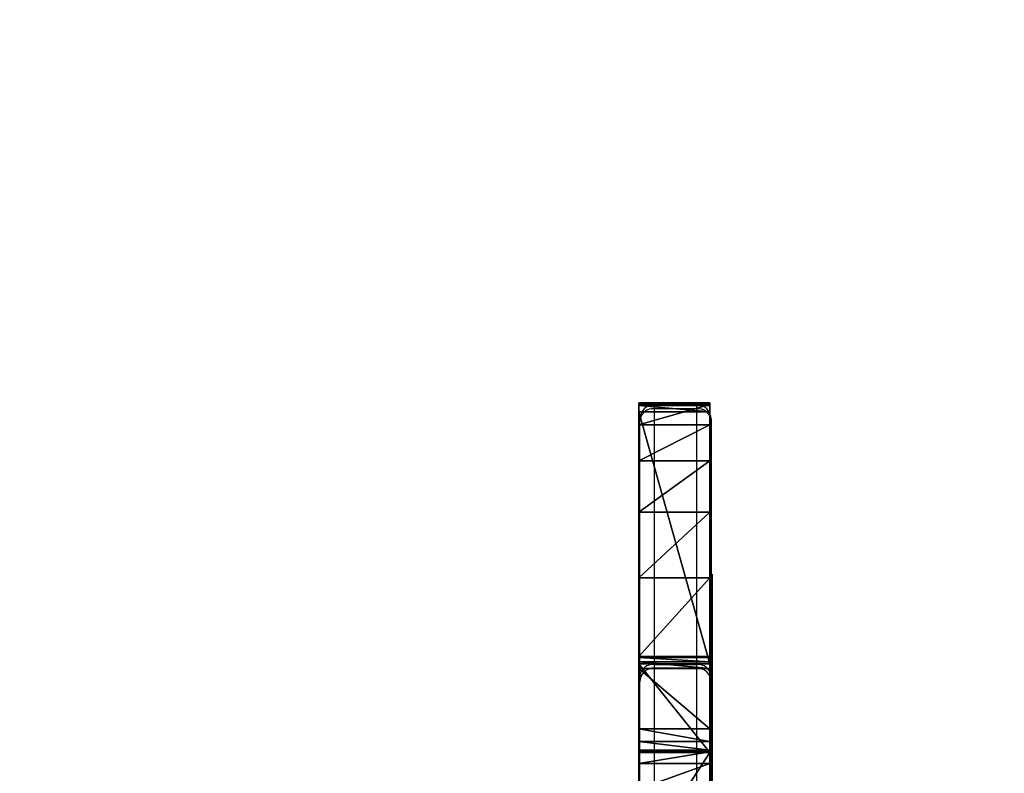
# Model space of a CAD drawing. Units: centimetres. Extents: x -205 to 205, y -191 to 191.
# Drawn here: x 38 to 59, y 29 to 45 of the extents above; entities that cross this region are included whole.
import ezdxf

# ---------------------------------------------------------------- set-up
doc = ezdxf.new("R2010")
doc.units = ezdxf.units.CM
doc.header["$LTSCALE"] = 2.54
doc.layers.get('0').update_dxf_attribs({"true_color": 0xff5454})
doc.layers.add('VP-EQ', color=7, linetype='Continuous', true_color=0x8a3492)

# ---------------------------------------------------------------- blocks, each defined once
blk = doc.blocks.new('Grupuj_6')
at = {"color": 18, "true_color": 0x010101}
mesh = blk.add_polyface(dxfattribs=at)
corners = [(0, 64.273, 15.823), (0, 64.233, 17.272), (0, 64.162, 16.626), (0, 64.457, 17.882), (0, 64.583, 15.074), (0, 64.82, 18.42), (0, 65.071, 14.427), (0, 64.977, 16.873), (0, 65.001, 16.327), (0, 65.16, 15.805), (0, 65.706, 13.923), (0, 65.444, 15.338), (0, 65.834, 14.955), (0, 66.252, 13.681), (0, 66.307, 14.682), (0, 66.842, 13.584), (0, 66.834, 14.534), (0, 67.38, 14.521), (0, 67.437, 13.636), (0, 67.79, 14.614), (0, 68, 13.836), (0, 68.166, 14.802), (0, 68.495, 14.17), (0, 68.486, 15.075), (0, 68.732, 15.417), (0, 68.964, 14.683), (0, 68.927, 15.899), (0, 69.006, 16.412), (0, 69.309, 15.286), (0, 69.23, 17.936), (0, 69.468, 17.332), (0, 69.513, 15.951), (0, 69.567, 16.644), (0, 65.302, 18.856), (0, 65.088, 17.408), (0, 65.329, 17.899), (0, 65.874, 19.164), (0, 65.611, 18.233), (0, 65.965, 18.491), (0, 66.503, 19.327), (0, 66.37, 18.657), (0, 66.802, 18.722), (0, 67.152, 19.334), (0, 67.238, 18.682), (0, 67.784, 19.186), (0, 67.73, 18.515), (0, 68.17, 18.239), (0, 68.363, 18.891), (0, 68.535, 17.869), (0, 68.855, 18.466), (0, 68.804, 17.425), (0, 68.964, 16.93)]
mesh.append_faces([[corners[k] for k in face] for face in [(0, 1, 2), (30, 31, 32)]], dxfattribs={"vtx0": -1, "color": 18})
mesh.append_faces([[corners[k] for k in face] for face in [(1, 0, 3), (3, 4, 5), (7, 6, 8), (8, 6, 9), (9, 10, 11), (11, 10, 12), (12, 13, 14), (14, 15, 16), (16, 15, 17), (17, 18, 19), (19, 20, 21), (21, 22, 23), (23, 22, 24), (24, 25, 26), (26, 25, 27), (29, 28, 30), (33, 35, 36), (36, 38, 39), (39, 41, 42), (42, 43, 44), (44, 46, 47), (47, 48, 49), (49, 51, 29)]], dxfattribs={"vtx0": -1, "vtx1": -1, "color": 18})
mesh.append_faces([[corners[k] for k in face] for face in [(5, 6, 7), (27, 28, 29)]], dxfattribs={"vtx0": -1, "vtx1": -1, "vtx2": -1, "color": 18})
mesh.append_faces([[corners[k] for k in face] for face in [(3, 0, 4), (5, 4, 6), (9, 6, 10), (12, 10, 13), (14, 13, 15), (17, 15, 18), (19, 18, 20), (21, 20, 22), (24, 22, 25), (27, 25, 28), (30, 28, 31), (7, 33, 5), (33, 7, 34), (33, 34, 35), (36, 35, 37), (36, 37, 38), (39, 38, 40), (39, 40, 41), (42, 41, 43), (44, 43, 45), (44, 45, 46), (47, 46, 48), (49, 48, 50), (49, 50, 51), (29, 51, 27)]], dxfattribs={"vtx0": -1, "vtx2": -1, "color": 18})
mesh = blk.add_polyface(dxfattribs=at)
corners = [(0, 32.826, 7.176), (0, 32.828, 7.297), (0, 32.82, 7.233), (0, 32.846, 7.123), (0, 32.852, 7.356), (0, 32.877, 7.075), (0, 32.89, 7.407), (0, 32.918, 7.035), (0, 32.94, 7.447), (0, 32.967, 7.005), (0, 32.998, 7.473), (0, 33.022, 6.988), (0, 33.061, 7.483), (0, 33.079, 6.983), (0, 44.267, 8.108), (0, 44.314, 7.61), (0, 55.439, 9.187), (0, 55.515, 8.693), (0, 66.558, 10.72), (0, 66.662, 10.231), (0, 66.606, 10.735), (0, 66.649, 10.76), (0, 66.685, 10.796), (0, 66.832, 10.281), (0, 68.06, 12.588), (0, 66.984, 10.371), (0, 67.109, 10.498), (0, 68.466, 12.278), (0, 68.104, 12.632), (0, 68.158, 12.664), (0, 68.218, 12.682), (0, 68.28, 12.685), (0, 68.341, 12.671), (0, 68.397, 12.644), (0, 68.406, 12.638), (0, 68.45, 12.6), (0, 68.485, 12.553), (0, 68.496, 12.328), (0, 68.508, 12.499), (0, 68.513, 12.384), (0, 68.517, 12.442)]
mesh.append_faces([[corners[k] for k in face] for face in [(0, 1, 2), (38, 39, 40)]], dxfattribs={"vtx0": -1, "color": 18})
mesh.append_faces([[corners[k] for k in face] for face in [(1, 3, 4), (4, 5, 6), (6, 7, 8), (8, 9, 10), (10, 11, 12), (12, 13, 14), (14, 15, 16), (16, 17, 18), (18, 19, 20), (20, 19, 21), (21, 19, 22), (22, 23, 24), (24, 27, 28), (28, 27, 29), (29, 27, 30), (30, 27, 31), (31, 27, 32), (32, 27, 33), (33, 27, 34), (34, 27, 35), (35, 27, 36), (36, 37, 38)]], dxfattribs={"vtx0": -1, "vtx1": -1, "color": 18})
mesh.append_faces([[corners[k] for k in face] for face in [(1, 0, 3), (4, 3, 5), (6, 5, 7), (8, 7, 9), (10, 9, 11), (12, 11, 13), (14, 13, 15), (16, 15, 17), (18, 17, 19), (22, 19, 23), (24, 23, 25), (24, 25, 26), (24, 26, 27), (36, 27, 37), (38, 37, 39)]], dxfattribs={"vtx0": -1, "vtx2": -1, "color": 18})
mesh = blk.add_polyface(dxfattribs=at)
corners = [(0, 66.157, 16.699), (0, 66.157, 17.061), (0, 66.133, 16.88), (0, 66.227, 16.53), (0, 66.227, 17.23), (0, 66.338, 16.385), (0, 66.338, 17.375), (0, 66.483, 16.274), (0, 66.483, 17.486), (0, 66.652, 16.204), (0, 66.652, 17.556), (0, 66.833, 16.18), (0, 66.833, 17.58), (0, 67.014, 16.204), (0, 67.014, 17.556), (0, 67.183, 16.274), (0, 67.183, 17.486), (0, 67.328, 16.385), (0, 67.328, 17.375), (0, 67.439, 16.53), (0, 67.439, 17.23), (0, 67.509, 16.699), (0, 67.509, 17.061), (0, 67.533, 16.88)]
mesh.append_faces([[corners[k] for k in face] for face in [(0, 1, 2), (22, 21, 23)]], dxfattribs={"vtx0": -1, "color": 18})
mesh.append_faces([[corners[k] for k in face] for face in [(1, 3, 4), (4, 5, 6), (6, 7, 8), (8, 9, 10), (10, 11, 12), (12, 13, 14), (14, 15, 16), (16, 17, 18), (18, 19, 20), (20, 21, 22)]], dxfattribs={"vtx0": -1, "vtx1": -1, "color": 18})
mesh.append_faces([[corners[k] for k in face] for face in [(1, 0, 3), (4, 3, 5), (6, 5, 7), (8, 7, 9), (10, 9, 11), (12, 11, 13), (14, 13, 15), (16, 15, 17), (18, 17, 19), (20, 19, 21)]], dxfattribs={"vtx0": -1, "vtx2": -1, "color": 18})
mesh = blk.add_polyface(dxfattribs=at)
corners = [(0, 38.792, 23.215), (0, 38.777, 23.341), (0, 38.776, 23.277), (0, 38.847, 23.831), (0, 38.823, 23.158), (0, 38.867, 23.112), (0, 38.861, 23.885), (0, 38.887, 23.934), (0, 38.922, 23.078), (0, 38.923, 23.977), (0, 38.983, 23.059), (0, 38.968, 24.01), (0, 39.018, 24.033), (0, 39.048, 23.057), (0, 39.073, 24.044), (0, 45.999, 23.553), (0, 46.033, 24.483), (0, 52.965, 23.758), (0, 53.007, 24.591), (0, 59.934, 23.672), (0, 59.977, 24.367), (0, 66.893, 23.296), (0, 66.929, 23.812), (0, 66.958, 23.299), (0, 66.992, 23.798), (0, 67.019, 23.319), (0, 67.049, 23.767), (0, 67.073, 23.355), (0, 67.096, 23.723), (0, 67.117, 23.402), (0, 67.131, 23.668), (0, 67.147, 23.46), (0, 67.139, 23.649), (0, 67.158, 23.588), (0, 67.161, 23.523)]
mesh.append_faces([[corners[k] for k in face] for face in [(0, 1, 2), (33, 31, 34)]], dxfattribs={"vtx0": -1, "color": 18})
mesh.append_faces([[corners[k] for k in face] for face in [(1, 0, 3), (3, 5, 6), (6, 5, 7), (7, 8, 9), (9, 10, 11), (11, 10, 12), (12, 13, 14), (14, 15, 16), (16, 17, 18), (18, 19, 20), (20, 21, 22), (22, 23, 24), (24, 25, 26), (26, 27, 28), (28, 29, 30), (30, 31, 32), (32, 31, 33)]], dxfattribs={"vtx0": -1, "vtx1": -1, "color": 18})
mesh.append_faces([[corners[k] for k in face] for face in [(3, 0, 4), (3, 4, 5), (7, 5, 8), (9, 8, 10), (12, 10, 13), (14, 13, 15), (16, 15, 17), (18, 17, 19), (20, 19, 21), (22, 21, 23), (24, 23, 25), (26, 25, 27), (28, 27, 29), (30, 29, 31)]], dxfattribs={"vtx0": -1, "vtx2": -1, "color": 18})
blk = doc.blocks.new('Grupuj_5')
at = {"color": 0}
mesh = blk.add_polyface(dxfattribs=at)
corners = [(4.537, 1.5, 7.498), (5.8, 1.5, 7.612), (4.735, 1.5, 7.49), (4.367, 1.5, 7.599), (4.264, 1.5, 7.769), (33.651, 1.5, 0.023), (38.428, 1.5, 0.328), (34.969, 1.5), (32.418, 1.5, 0.491), (41.902, 1.5, 0.429), (42.206, 1.5, 0.471), (42.42, 1.5, 0.69), (31.416, 1.5, 1.349), (43.34, 1.5, 2.063), (29.832, 1.5, 3.599), (43.994, 1.5, 3.581), (44.361, 1.5, 5.192), (28.535, 1.5, 6.026), (44.427, 1.5, 6.844), (27.543, 1.5, 8.593), (44.476, 1.5, 7.088), (44.653, 1.5, 7.263), (44.898, 1.5, 7.309), (54.37, 1.5, 8.041), (54.568, 1.5, 8.049), (70.533, 1.5, 8.115), (70.78, 1.5, 9.672), (27.448, 1.5, 8.833), (27.242, 1.5, 8.988), (26.985, 1.5, 9.014), (60.898, 1.5, 1.986), (68.123, 1.5, 4.112), (61.603, 1.5, 1.851), (60.231, 1.5, 2.252), (59.626, 1.5, 2.64), (57.113, 1.5, 5.104), (69.179, 1.5, 5.283), (54.887, 1.5, 7.829), (69.992, 1.5, 6.634), (54.752, 1.5, 7.974), (12.827, 1.5, 1.314), (18.338, 1.5, 1.876), (16.452, 1.5, 0.896), (9.181, 1.5, 1.477), (8.386, 1.5, 1.813), (7.715, 1.5, 2.358), (20.005, 1.5, 3.195), (7.224, 1.5, 3.069), (6.685, 1.5, 4.396), (21.393, 1.5, 4.804), (6.362, 1.5, 5.788), (22.451, 1.5, 6.648), (6.264, 1.5, 7.183), (23.142, 1.5, 8.657), (6.205, 1.5, 7.412), (6.032, 1.5, 7.572), (0, 1.5, 24.898), (23.252, 1.5, 8.864), (23.451, 1.5, 8.988), (23.685, 1.5, 8.995), (70.817, 1.5, 9.945), (70.998, 1.5, 10.153), (71.264, 1.5, 10.226), (72.539, 1.5, 10.481), (72.681, 1.5, 10.524), (72.77, 1.5, 10.586), (72.795, 1.5, 10.61), (74.458, 1.5, 12.679), (75.842, 1.5, 14.945), (76.923, 1.5, 17.369), (77.686, 1.5, 19.912), (78.115, 1.5, 22.532), (78.147, 1.5, 22.746), (78.094, 1.5, 22.956), (77.963, 1.5, 23.129), (72.638, 1.5, 29.825), (0.374, 1.5, 31.452), (70.765, 1.5, 35.712), (1.473, 1.5, 37.924), (68.457, 1.5, 41.442), (3.285, 1.5, 44.234), (65.728, 1.5, 46.985), (5.787, 1.5, 50.303), (62.593, 1.5, 52.308), (5.86, 1.5, 50.455), (5.93, 1.5, 50.538), (6.036, 1.5, 50.606), (6.199, 1.5, 50.652), (27.749, 1.5, 55.983), (58.92, 1.5, 53.347), (55.178, 1.5, 54.1), (51.389, 1.5, 54.56), (51.161, 1.5, 54.587), (50.965, 1.5, 54.706), (50.836, 1.5, 54.897), (38.008, 1.5, 55.71), (38.149, 1.5, 55.716), (49.766, 1.5, 56.409), (38.289, 1.5, 55.762), (38.391, 1.5, 55.845), (39.678, 1.5, 57.177), (48.354, 1.5, 57.607), (41.255, 1.5, 58.148), (46.689, 1.5, 58.418), (43.024, 1.5, 58.697), (44.874, 1.5, 58.788)]
mesh.append_faces([[corners[k] for k in face] for face in [(0, 1, 2), (5, 6, 7), (30, 31, 32), (40, 41, 42), (103, 104, 105)]], dxfattribs={"vtx0": -1, "color": 0})
mesh.append_faces([[corners[k] for k in face] for face in [(6, 8, 9), (9, 8, 10), (10, 8, 11), (11, 12, 13), (13, 14, 15), (15, 14, 16), (16, 17, 18), (18, 19, 20), (20, 19, 21), (21, 19, 22), (22, 19, 23), (23, 19, 24), (25, 19, 26), (31, 35, 36), (36, 37, 38), (38, 37, 25), (41, 45, 46), (46, 48, 49), (49, 50, 51), (51, 52, 53), (53, 56, 57), (57, 56, 58), (58, 56, 59), (59, 56, 29), (26, 56, 60), (60, 56, 61), (61, 56, 62), (62, 56, 63), (63, 56, 64), (64, 56, 65), (65, 56, 66), (66, 56, 67), (67, 56, 68), (68, 56, 69), (69, 56, 70), (70, 56, 71), (71, 56, 72), (72, 56, 73), (73, 56, 74), (74, 56, 75), (75, 76, 77), (77, 78, 79), (79, 80, 81), (81, 82, 83), (83, 88, 89), (89, 88, 90), (90, 88, 91), (91, 88, 92), (92, 88, 93), (93, 88, 94), (94, 96, 97), (96, 94, 95), (97, 100, 101), (101, 102, 103)]], dxfattribs={"vtx0": -1, "vtx1": -1, "color": 0})
mesh.append_faces([[corners[k] for k in face] for face in [(24, 19, 25), (53, 1, 4), (29, 56, 26)]], dxfattribs={"vtx0": -1, "vtx1": -1, "vtx2": -1, "color": 0})
mesh.append_faces([[corners[k] for k in face] for face in [(1, 0, 3), (1, 3, 4), (6, 5, 8), (11, 8, 12), (13, 12, 14), (16, 14, 17), (18, 17, 19), (26, 19, 27), (26, 27, 28), (26, 28, 29), (31, 30, 33), (31, 33, 34), (31, 34, 35), (36, 35, 37), (25, 37, 39), (25, 39, 24), (41, 40, 43), (41, 43, 44), (41, 44, 45), (46, 45, 47), (46, 47, 48), (49, 48, 50), (51, 50, 52), (53, 52, 54), (53, 54, 55), (53, 55, 1), (53, 4, 56), (75, 56, 76), (77, 76, 78), (79, 78, 80), (81, 80, 82), (83, 82, 84), (83, 84, 85), (83, 85, 86), (83, 86, 87), (83, 87, 88), (94, 88, 95), (97, 96, 98), (97, 98, 99), (97, 99, 100), (101, 100, 102), (103, 102, 104)]], dxfattribs={"vtx0": -1, "vtx2": -1, "color": 0})
at = {"color": 18, "true_color": 0x010101}
mesh = blk.add_polyface(dxfattribs=at)
corners = [(70.765, 0, 35.712), (68.457, 1.5, 41.442), (68.457, 0, 41.442), (70.765, 1.5, 35.712)]
mesh.append_faces([[corners[k] for k in face] for face in [(0, 1, 2), (1, 0, 3)]], dxfattribs={"vtx0": -1, "color": 18})
mesh = blk.add_polyface(dxfattribs=at)
corners = [(69.992, 1.5, 6.634), (70.533, 0, 8.115), (69.992, 0, 6.634), (70.533, 1.5, 8.115)]
mesh.append_faces([[corners[k] for k in face] for face in [(0, 1, 2), (1, 0, 3)]], dxfattribs={"vtx0": -1, "color": 18})
mesh = blk.add_polyface(dxfattribs=at)
corners = [(70.533, 1.5, 8.115), (70.78, 0, 9.672), (70.533, 0, 8.115), (70.78, 1.5, 9.672)]
mesh.append_faces([[corners[k] for k in face] for face in [(0, 1, 2), (1, 0, 3)]], dxfattribs={"vtx0": -1, "color": 18})
mesh = blk.add_polyface(dxfattribs=at)
corners = [(72.638, 1.5, 29.825), (70.765, 0, 35.712), (72.638, 0, 29.825), (70.765, 1.5, 35.712)]
mesh.append_faces([[corners[k] for k in face] for face in [(0, 1, 2), (1, 0, 3)]], dxfattribs={"vtx0": -1, "color": 18})
mesh = blk.add_polyface(dxfattribs=at)
corners = [(70.78, 1.5, 9.672), (70.817, 0, 9.945), (70.78, 0, 9.672), (70.817, 1.5, 9.945)]
mesh.append_faces([[corners[k] for k in face] for face in [(0, 1, 2), (1, 0, 3)]], dxfattribs={"vtx0": -1, "color": 18})
mesh = blk.add_polyface(dxfattribs=at)
corners = [(70.817, 0, 9.945), (70.998, 1.5, 10.153), (70.998, 0, 10.153), (70.817, 1.5, 9.945)]
mesh.append_faces([[corners[k] for k in face] for face in [(0, 1, 2), (1, 0, 3)]], dxfattribs={"vtx0": -1, "color": 18})
mesh = blk.add_polyface(dxfattribs=at)
corners = [(71.264, 1.5, 10.226), (70.998, 0, 10.153), (70.998, 1.5, 10.153), (71.264, 0, 10.226)]
mesh.append_faces([[corners[k] for k in face] for face in [(0, 1, 2), (1, 0, 3)]], dxfattribs={"vtx0": -1, "color": 18})
mesh = blk.add_polyface(dxfattribs=at)
corners = [(72.539, 1.5, 10.481), (71.264, 0, 10.226), (71.264, 1.5, 10.226), (72.539, 0, 10.481)]
mesh.append_faces([[corners[k] for k in face] for face in [(0, 1, 2), (1, 0, 3)]], dxfattribs={"vtx0": -1, "color": 18})
mesh = blk.add_polyface(dxfattribs=at)
corners = [(72.681, 1.5, 10.524), (72.539, 0, 10.481), (72.539, 1.5, 10.481), (72.681, 0, 10.524)]
mesh.append_faces([[corners[k] for k in face] for face in [(0, 1, 2), (1, 0, 3)]], dxfattribs={"vtx0": -1, "color": 18})
mesh = blk.add_polyface(dxfattribs=at)
corners = [(77.963, 1.5, 23.129), (72.638, 0, 29.825), (77.963, 0, 23.129), (72.638, 1.5, 29.825)]
mesh.append_faces([[corners[k] for k in face] for face in [(0, 1, 2), (1, 0, 3)]], dxfattribs={"vtx0": -1, "color": 18})
mesh = blk.add_polyface(dxfattribs=at)
corners = [(72.77, 1.5, 10.586), (72.681, 0, 10.524), (72.681, 1.5, 10.524), (72.77, 0, 10.586)]
mesh.append_faces([[corners[k] for k in face] for face in [(0, 1, 2), (1, 0, 3)]], dxfattribs={"vtx0": -1, "color": 18})
mesh = blk.add_polyface(dxfattribs=at)
corners = [(72.795, 1.5, 10.61), (72.77, 0, 10.586), (72.77, 1.5, 10.586), (72.795, 0, 10.61)]
mesh.append_faces([[corners[k] for k in face] for face in [(0, 1, 2), (1, 0, 3)]], dxfattribs={"vtx0": -1, "color": 18})
mesh = blk.add_polyface(dxfattribs=at)
corners = [(72.795, 1.5, 10.61), (74.458, 0, 12.679), (72.795, 0, 10.61), (74.458, 1.5, 12.679)]
mesh.append_faces([[corners[k] for k in face] for face in [(0, 1, 2), (1, 0, 3)]], dxfattribs={"vtx0": -1, "color": 18})
mesh = blk.add_polyface(dxfattribs=at)
corners = [(74.458, 1.5, 12.679), (75.842, 0, 14.945), (74.458, 0, 12.679), (75.842, 1.5, 14.945)]
mesh.append_faces([[corners[k] for k in face] for face in [(0, 1, 2), (1, 0, 3)]], dxfattribs={"vtx0": -1, "color": 18})
mesh = blk.add_polyface(dxfattribs=at)
corners = [(75.842, 1.5, 14.945), (76.923, 0, 17.369), (75.842, 0, 14.945), (76.923, 1.5, 17.369)]
mesh.append_faces([[corners[k] for k in face] for face in [(0, 1, 2), (1, 0, 3)]], dxfattribs={"vtx0": -1, "color": 18})
mesh = blk.add_polyface(dxfattribs=at)
corners = [(76.923, 1.5, 17.369), (77.686, 0, 19.912), (76.923, 0, 17.369), (77.686, 1.5, 19.912)]
mesh.append_faces([[corners[k] for k in face] for face in [(0, 1, 2), (1, 0, 3)]], dxfattribs={"vtx0": -1, "color": 18})
mesh = blk.add_polyface(dxfattribs=at)
corners = [(77.686, 1.5, 19.912), (78.115, 0, 22.532), (77.686, 0, 19.912), (78.115, 1.5, 22.532)]
mesh.append_faces([[corners[k] for k in face] for face in [(0, 1, 2), (1, 0, 3)]], dxfattribs={"vtx0": -1, "color": 18})
mesh = blk.add_polyface(dxfattribs=at)
corners = [(78.094, 1.5, 22.956), (77.963, 0, 23.129), (78.094, 0, 22.956), (77.963, 1.5, 23.129)]
mesh.append_faces([[corners[k] for k in face] for face in [(0, 1, 2), (1, 0, 3)]], dxfattribs={"vtx0": -1, "color": 18})
mesh = blk.add_polyface(dxfattribs=at)
corners = [(78.147, 1.5, 22.746), (78.094, 0, 22.956), (78.147, 0, 22.746), (78.094, 1.5, 22.956)]
mesh.append_faces([[corners[k] for k in face] for face in [(0, 1, 2), (1, 0, 3)]], dxfattribs={"vtx0": -1, "color": 18})
mesh = blk.add_polyface(dxfattribs=at)
corners = [(78.115, 1.5, 22.532), (78.147, 0, 22.746), (78.115, 0, 22.532), (78.147, 1.5, 22.746)]
mesh.append_faces([[corners[k] for k in face] for face in [(0, 1, 2), (1, 0, 3)]], dxfattribs={"vtx0": -1, "color": 18})
at = {"color": 0}
mesh = blk.add_polyface(dxfattribs=at)
corners = [(68.123, 0, 4.112), (60.898, 0, 1.986), (61.603, 0, 1.851), (60.231, 0, 2.252), (59.626, 0, 2.64), (57.113, 0, 5.104), (69.179, 0, 5.283), (54.887, 0, 7.829), (69.992, 0, 6.634), (70.533, 0, 8.115), (54.752, 0, 7.974), (54.568, 0, 8.049), (38.428, 0, 0.328), (33.651, 0, 0.023), (34.969, 0), (32.418, 0, 0.491), (41.902, 0, 0.429), (42.206, 0, 0.471), (42.42, 0, 0.69), (31.416, 0, 1.349), (43.34, 0, 2.063), (29.832, 0, 3.599), (43.994, 0, 3.581), (44.361, 0, 5.192), (28.535, 0, 6.026), (44.427, 0, 6.844), (27.543, 0, 8.593), (44.476, 0, 7.088), (44.653, 0, 7.263), (44.898, 0, 7.309), (54.37, 0, 8.041), (70.78, 0, 9.672), (27.448, 0, 8.833), (27.242, 0, 8.988), (26.985, 0, 9.014), (50.836, 0, 54.897), (38.149, 0, 55.716), (38.008, 0, 55.71), (49.766, 0, 56.409), (38.289, 0, 55.762), (38.391, 0, 55.845), (39.678, 0, 57.177), (48.354, 0, 57.607), (41.255, 0, 58.148), (46.689, 0, 58.418), (43.024, 0, 58.697), (44.874, 0, 58.788), (18.338, 0, 1.876), (12.827, 0, 1.314), (16.452, 0, 0.896), (9.181, 0, 1.477), (8.386, 0, 1.813), (7.715, 0, 2.358), (20.005, 0, 3.195), (7.224, 0, 3.069), (6.685, 0, 4.396), (21.393, 0, 4.804), (6.362, 0, 5.788), (22.451, 0, 6.648), (6.264, 0, 7.183), (23.142, 0, 8.657), (6.205, 0, 7.412), (6.032, 0, 7.572), (5.8, 0, 7.612), (4.264, 0, 7.769), (0, 0, 24.898), (23.252, 0, 8.864), (23.451, 0, 8.988), (23.685, 0, 8.995), (70.817, 0, 9.945), (70.998, 0, 10.153), (71.264, 0, 10.226), (72.539, 0, 10.481), (72.681, 0, 10.524), (72.77, 0, 10.586), (72.795, 0, 10.61), (74.458, 0, 12.679), (75.842, 0, 14.945), (76.923, 0, 17.369), (77.686, 0, 19.912), (78.115, 0, 22.532), (78.147, 0, 22.746), (78.094, 0, 22.956), (77.963, 0, 23.129), (72.638, 0, 29.825), (0.374, 0, 31.452), (70.765, 0, 35.712), (1.473, 0, 37.924), (68.457, 0, 41.442), (3.285, 0, 44.234), (65.728, 0, 46.985), (5.787, 0, 50.303), (62.593, 0, 52.308), (5.86, 0, 50.455), (5.93, 0, 50.538), (6.036, 0, 50.606), (6.199, 0, 50.652), (27.749, 0, 55.983), (58.92, 0, 53.347), (55.178, 0, 54.1), (51.389, 0, 54.56), (51.161, 0, 54.587), (50.965, 0, 54.706), (4.537, 0, 7.498), (4.735, 0, 7.49), (4.367, 0, 7.599)]
mesh.append_faces([[corners[k] for k in face] for face in [(0, 1, 2), (12, 13, 14), (45, 44, 46), (47, 48, 49), (63, 103, 104)]], dxfattribs={"vtx0": -1, "color": 0})
mesh.append_faces([[corners[k] for k in face] for face in [(1, 0, 3), (3, 0, 4), (4, 0, 5), (5, 6, 7), (7, 9, 10), (10, 9, 11), (13, 12, 15), (15, 18, 19), (19, 20, 21), (21, 23, 24), (24, 25, 26), (26, 31, 32), (32, 31, 33), (33, 31, 34), (36, 38, 39), (39, 38, 40), (40, 38, 41), (41, 42, 43), (43, 44, 45), (48, 47, 50), (50, 47, 51), (51, 47, 52), (52, 53, 54), (54, 53, 55), (55, 56, 57), (57, 58, 59), (59, 60, 61), (61, 60, 62), (62, 60, 63), (64, 60, 65), (65, 84, 85), (85, 86, 87), (87, 88, 89), (89, 90, 91), (91, 92, 93), (93, 92, 94), (94, 92, 95), (95, 92, 96), (96, 92, 97), (97, 35, 37), (103, 63, 105), (105, 63, 64)]], dxfattribs={"vtx0": -1, "vtx1": -1, "color": 0})
mesh.append_faces([[corners[k] for k in face] for face in [(26, 11, 9), (63, 60, 64), (65, 34, 31)]], dxfattribs={"vtx0": -1, "vtx1": -1, "vtx2": -1, "color": 0})
mesh.append_faces([[corners[k] for k in face] for face in [(5, 0, 6), (7, 6, 8), (7, 8, 9), (15, 12, 16), (15, 16, 17), (15, 17, 18), (19, 18, 20), (21, 20, 22), (21, 22, 23), (24, 23, 25), (26, 25, 27), (26, 27, 28), (26, 28, 29), (26, 29, 30), (26, 30, 11), (26, 9, 31), (35, 36, 37), (36, 35, 38), (41, 38, 42), (43, 42, 44), (52, 47, 53), (55, 53, 56), (57, 56, 58), (59, 58, 60), (65, 60, 66), (65, 66, 67), (65, 67, 68), (65, 68, 34), (65, 31, 69), (65, 69, 70), (65, 70, 71), (65, 71, 72), (65, 72, 73), (65, 73, 74), (65, 74, 75), (65, 75, 76), (65, 76, 77), (65, 77, 78), (65, 78, 79), (65, 79, 80), (65, 80, 81), (65, 81, 82), (65, 82, 83), (65, 83, 84), (85, 84, 86), (87, 86, 88), (89, 88, 90), (91, 90, 92), (97, 92, 98), (97, 98, 99), (97, 99, 100), (97, 100, 101), (97, 101, 102), (97, 102, 35)]], dxfattribs={"vtx0": -1, "vtx2": -1, "color": 0})
blk = doc.blocks.new('Bok')
at = {"color": 152, "true_color": 0x007db7, "rotation": 89.99999999999962}
blk.add_blockref('Grupuj_5', (1.5, 0), dxfattribs=at)
at = {"color": 0}
blk.add_blockref('Grupuj_6', (1.55, 4.962, 1.439), dxfattribs=at)
blk = doc.blocks.new('czesc')
at = {"color": 0}
blk.add_blockref('Bok', (40.11, 0), dxfattribs=at)
blk = doc.blocks.new('Grupuj_1')
at = {"color": 0}
blk.add_blockref('czesc', (65.89, 0, 23.216), dxfattribs=at)
blk = doc.blocks.new('0630')
at = {"color": 7, "linetype": 'Continuous', "lineweight": 25}
for p, q in [((265.385, 457.59), (264.485, 457.59)), ((264.485, 457.503), (264.485, 452.103)), ((265.385, 457.503), (264.485, 457.503)), ((265.385, 452.103), (265.385, 457.503)), ((264.185, 457.269), (264.185, 457.29)), ((265.685, 457.29), (265.685, 457.269)), ((264.185, 451.868), (264.185, 457.269)), ((265.685, 457.269), (265.685, 451.868)), ((264.485, 452.103), (264.485, 452.03)), ((264.485, 452.103), (265.385, 452.103)), ((265.385, 452.03), (265.385, 452.103)), ((264.485, 452.03), (264.485, 442.135)), ((265.385, 452.03), (264.485, 452.03)), ((265.385, 442.135), (265.385, 452.03)), ((264.185, 451.741), (264.185, 451.868)), ((264.185, 441.882), (264.185, 451.741)), ((265.685, 451.868), (265.685, 451.741)), ((265.685, 451.741), (265.685, 441.882))]:
    blk.add_line(p, q, dxfattribs=at)
at = {"color": 8, "linetype": 'Continuous', "lineweight": 25}
for p, q in [((264.485, 457.59), (264.485, 457.503)), ((265.385, 457.503), (265.385, 457.59))]:
    blk.add_line(p, q, dxfattribs=at)
at = {"color": 7, "linetype": 'Continuous', "lineweight": 25}
for centre, radius, start, end in [((264.485, 457.29), 0.3, 90, 180), ((264.456, 457.232), 0.273, 83.8921, 172.1846), ((265.385, 457.29), 0.3, 0, 90), ((265.414, 457.232), 0.273, 7.8154, 96.1079), ((264.456, 451.831), 0.273, 83.8927, 172.1841), ((265.414, 451.831), 0.273, 7.8159, 96.1073), ((264.479, 451.736), 0.295, 88.9604, 178.9193), ((265.39, 451.736), 0.295, 1.0807, 91.0396)]:
    blk.add_arc(centre, radius, start, end, dxfattribs=at)
blk = doc.blocks.new('0630 2d')
at = {"layer": 'VP-EQ', "color": 0}
blk.add_lwpolyline([(7.631, 461.891), (7.631, 379.453, 0.414214), (157.631, 229.453), (267.809, 229.453, 0.414214), (417.809, 379.453), (417.809, 461.891, 0.414214), (267.809, 611.891), (157.631, 611.891, 0.414214)], format="xyb", close=True, dxfattribs=at)
blk.add_blockref('0630', (0, 0), dxfattribs=at)

msp = doc.modelspace()

# ---------------------------------------------------------------- block references
at = {"color": 0}
msp.add_blockref('Grupuj_1', (-54.458, -41.189), dxfattribs=at)
at = {"layer": 'VP-EQ', "color": 0}
msp.add_blockref('0630 2d', (-212.617, -420.669), dxfattribs=at)

doc.saveas('drawing.dxf')
